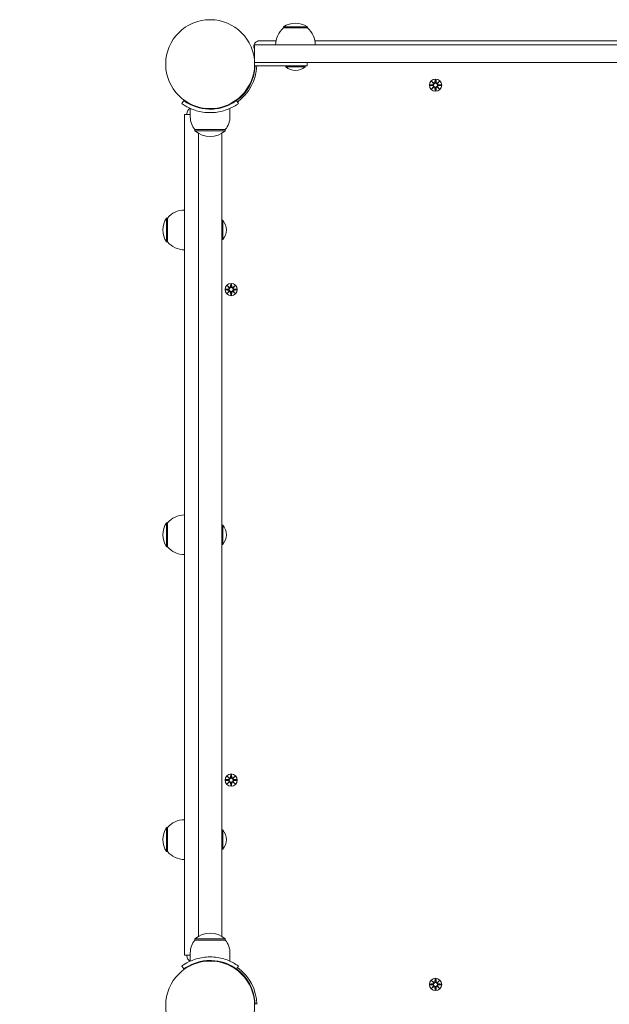
# Model space of a CAD drawing. Units: millimetres. Extents: x 504 to 18304, y 416 to 24805.
# Drawn here: x 4696 to 5201, y 6591 to 7434 of the extents above; entities that cross this region are included whole.
import ezdxf

# ---------------------------------------------------------------- set-up
doc = ezdxf.new("R2010")
doc.units = ezdxf.units.MM
doc.layers.add('Urządzenia', color=2, linetype='Continuous', lineweight=15)
doc.layers.add('wymiary 100', color=5, linetype='Continuous')
doc.styles.get("Standard").update_dxf_attribs({"font": 'arial.ttf'})
doc.dimstyles.new('FK_rzuty 100_m$0', dxfattribs={"dimscale": 100, "dimtxt": 2.5, "dimasz": 2.5, "dimexe": 1.25, "dimexo": 0.625, "dimtad": 1, "dimlfac": 0.001, "dimrnd": 0.01, "dimzin": 1, "dimdsep": 46, "dimtxsty": 'Standard', "dimblk": 'OBLIQUE', "dimblk1": 'ARCHTICK', "dimblk2": 'OBLIQUE', "dimcen": 2.5, "dimadec": 0, "dimazin": 0, "dimtfac": 1, "dimtmove": 0, "dimatfit": 3, "dimfxl": 1, "dimarcsym": 0})

# ---------------------------------------------------------------- blocks, each defined once
blk = doc.blocks.new('_Oblique')
at = {"color": 0, "linetype": 'ByBlock', "lineweight": -2}
blk.add_line((-0.5, -0.5), (0.5, 0.5), dxfattribs=at)
blk = doc.blocks.new('*D8')
at = {"layer": 'Defpoints', "color": 0, "transparency": 16777216}
for p in [(13789.06, 6750.62), (4821.46, 5784.17), (13789.06, 2884.73)]:
    blk.add_point(p, dxfattribs=at)
at = {"layer": 'wymiary 100', "color": 0, "linetype": 'ByBlock', "lineweight": -2, "transparency": 16777216}
for p, q in [((13789.06, 6688.12), (13789.06, 2759.73)), ((4821.46, 5721.67), (4821.46, 2759.73)), ((4821.46, 2884.73), (13789.06, 2884.73))]:
    blk.add_line(p, q, dxfattribs=at)
at = {"layer": 'wymiary 100', "color": 0, "lineweight": -2, "transparency": 16777216, "xscale": 250, "yscale": 250, "zscale": 250, "rotation": 180}
blk.add_blockref('_Oblique', (4821.46, 2884.73), dxfattribs=at)
at = {"layer": 'wymiary 100', "color": 0, "lineweight": -2, "transparency": 16777216, "xscale": 250, "yscale": 250, "zscale": 250}
blk.add_blockref('_Oblique', (13789.06, 2884.73), dxfattribs=at)
at = {"layer": 'wymiary 100', "color": 0, "transparency": 16777216, "insert": (9305.26, 3074.88), "char_height": 250, "attachment_point": 5}
blk.add_mtext('8.97', dxfattribs=at)
blk = doc.blocks.new('_ArchTick')
at = {"color": 0, "linetype": 'ByBlock', "const_width": 0.15}
blk.add_lwpolyline([(-0.5, -0.5), (0.5, 0.5)], dxfattribs=at)

msp = doc.modelspace()

# ---------------------------------------------------------------- linework, layer by layer
at = {"layer": 'Urządzenia'}
for p, q in [((4942.813, 7428.174), (4922.313, 7428.174)), ((4922.313, 7427.174), (4922.313, 7428.174)), ((4942.813, 7427.174), (4942.813, 7428.174)), ((4942.813, 7427.174), (4922.313, 7427.174)), ((4917.513, 7412.674), (4897.513, 7412.674)), ((4897.513, 7398.124), (4897.513, 7412.674)), ((4901.939, 7416.174), (4915.889, 7416.174)), ((4917.513, 7412.674), (6077.513, 7412.674)), ((4949.237, 7416.174), (6045.789, 7416.174)), ((4897.533, 7397.674), (4917.513, 7397.674)), ((4897.533, 7394.674), (4942.563, 7394.674)), ((4897.563, 7394.674), (4897.563, 7397.674)), ((4897.563, 7394.674), (4937.563, 7394.674)), ((6077.513, 7397.674), (4917.513, 7397.674)), ((4924.288, 7393.892), (4924.288, 7394.674)), ((4940.838, 7393.892), (4924.288, 7393.892)), ((4940.838, 7393.892), (4940.838, 7394.674)), ((4942.563, 7397.674), (4942.563, 7394.674)), ((5047.751, 7378.543), (5050.188, 7378.659)), ((5047.751, 7377.805), (5050.188, 7377.689)), ((5049.154, 7381.533), (5050.981, 7379.806)), ((5049.154, 7381.533), (5050.789, 7379.898)), ((5050.88, 7379.706), (5049.154, 7381.533)), ((5050.789, 7379.898), (5050.959, 7379.728)), ((5052.144, 7382.936), (5052.028, 7380.499)), ((5052.881, 7382.936), (5052.997, 7380.499)), ((5054.044, 7379.806), (5055.871, 7381.533)), ((5054.236, 7379.898), (5054.067, 7379.728)), ((5055.871, 7381.533), (5054.145, 7379.706)), ((5055.871, 7381.533), (5054.236, 7379.898)), ((5057.274, 7378.543), (5054.838, 7378.659)), ((5057.274, 7377.805), (5054.838, 7377.689)), ((4889.453, 7371.89), (4889.097, 7372.246)), ((5049.154, 7374.815), (5050.88, 7376.642)), ((5050.981, 7376.541), (5049.154, 7374.815)), ((5049.154, 7374.815), (5050.789, 7376.45)), ((5050.789, 7376.45), (5050.959, 7376.62)), ((5052.144, 7373.412), (5052.028, 7375.849)), ((5052.881, 7373.412), (5052.997, 7375.849)), ((5055.871, 7374.815), (5054.044, 7376.541)), ((5054.236, 7376.45), (5054.067, 7376.62)), ((5054.145, 7376.642), (5055.871, 7374.815)), ((5055.871, 7374.815), (5054.236, 7376.45)), ((4835.228, 7362.459), (4836.981, 7364.894)), ((4882.044, 7364.894), (4883.797, 7362.459)), ((4883.796, 7366.234), (4883.44, 7366.589)), ((4837.513, 7352.974), (4837.513, 7348.681)), ((4842.513, 7352.974), (4837.513, 7352.974)), ((4839.513, 7352.974), (4839.513, 7353.747)), ((4842.513, 7351.174), (4842.513, 7358.261)), ((4855.513, 7357.832), (4855.513, 7358.335)), ((4863.513, 7357.832), (4863.513, 7358.335)), ((4876.513, 7351.174), (4876.513, 7358.261)), ((4837.513, 7188.965), (4837.513, 7348.681)), ((4872.513, 7340.174), (4846.513, 7340.174)), ((4846.513, 7340.174), (4846.513, 7339.174)), ((4846.513, 7339.174), (4872.513, 7339.174)), ((4849.513, 7188.965), (4849.513, 7336.95)), ((4869.513, 7336.95), (4869.513, 6649.398)), ((4872.513, 7340.174), (4872.513, 7339.174)), ((4822.013, 7264.424), (4822.013, 7243.924)), ((4823.013, 7264.424), (4822.013, 7264.424)), ((4823.013, 7264.424), (4823.013, 7243.924)), ((4870.294, 7262.449), (4869.513, 7262.449)), ((4870.294, 7262.449), (4870.294, 7245.899)), ((4823.013, 7243.924), (4822.013, 7243.924)), ((4870.294, 7245.899), (4869.513, 7245.899)), ((4872.751, 7203.543), (4875.188, 7203.659)), ((4872.751, 7202.805), (4875.188, 7202.689)), ((4874.154, 7206.533), (4875.981, 7204.806)), ((4874.154, 7206.533), (4875.789, 7204.898)), ((4875.88, 7204.706), (4874.154, 7206.533)), ((4874.154, 7199.815), (4875.88, 7201.642)), ((4875.981, 7201.541), (4874.154, 7199.815)), ((4874.154, 7199.815), (4875.789, 7201.45)), ((4875.789, 7204.898), (4875.959, 7204.728)), ((4875.789, 7201.45), (4875.959, 7201.62)), ((4877.144, 7207.936), (4877.028, 7205.499)), ((4877.144, 7198.412), (4877.028, 7200.849)), ((4877.881, 7207.936), (4877.997, 7205.499)), ((4877.881, 7198.412), (4877.997, 7200.849)), ((4879.044, 7204.806), (4880.871, 7206.533)), ((4880.871, 7199.815), (4879.044, 7201.541)), ((4879.236, 7204.898), (4879.067, 7204.728)), ((4879.236, 7201.45), (4879.067, 7201.62)), ((4880.871, 7206.533), (4879.145, 7204.706)), ((4879.145, 7201.642), (4880.871, 7199.815)), ((4880.871, 7206.533), (4879.236, 7204.898)), ((4880.871, 7199.815), (4879.236, 7201.45)), ((4882.274, 7203.543), (4879.838, 7203.659)), ((4882.274, 7202.805), (4879.838, 7202.689)), ((4837.513, 7173.961), (4837.513, 7188.965)), ((4849.513, 7173.961), (4849.513, 7188.965)), ((4837.513, 7173.961), (4837.513, 6812.387)), ((4849.513, 7173.961), (4849.513, 6812.387)), ((4822.013, 7003.424), (4822.013, 6982.924)), ((4823.013, 7003.424), (4822.013, 7003.424)), ((4823.013, 7003.424), (4823.013, 6982.924)), ((4870.294, 7001.449), (4869.513, 7001.449)), ((4870.294, 7001.449), (4870.294, 6984.899)), ((4823.013, 6982.924), (4822.013, 6982.924)), ((4870.294, 6984.899), (4869.513, 6984.899)), ((4837.513, 6797.383), (4837.513, 6812.387)), ((4849.513, 6797.383), (4849.513, 6812.387)), ((4837.513, 6637.667), (4837.513, 6797.383)), ((4849.513, 6649.398), (4849.513, 6797.383)), ((4877.144, 6787.936), (4877.028, 6785.499)), ((4877.881, 6787.936), (4877.997, 6785.499)), ((4872.751, 6783.543), (4875.188, 6783.659)), ((4872.751, 6782.805), (4875.188, 6782.689)), ((4874.154, 6786.533), (4875.981, 6784.806)), ((4874.154, 6786.533), (4875.789, 6784.898)), ((4875.88, 6784.706), (4874.154, 6786.533)), ((4874.154, 6779.815), (4875.88, 6781.642)), ((4875.981, 6781.541), (4874.154, 6779.815)), ((4874.154, 6779.815), (4875.789, 6781.45)), ((4875.789, 6784.898), (4875.959, 6784.728)), ((4875.789, 6781.45), (4875.959, 6781.62)), ((4877.144, 6778.412), (4877.028, 6780.849)), ((4877.881, 6778.412), (4877.997, 6780.849)), ((4879.044, 6784.806), (4880.871, 6786.533)), ((4880.871, 6779.815), (4879.044, 6781.541)), ((4879.236, 6784.898), (4879.067, 6784.728)), ((4879.236, 6781.45), (4879.067, 6781.62)), ((4880.871, 6786.533), (4879.145, 6784.706)), ((4879.145, 6781.642), (4880.871, 6779.815)), ((4880.871, 6786.533), (4879.236, 6784.898)), ((4880.871, 6779.815), (4879.236, 6781.45)), ((4882.274, 6783.543), (4879.838, 6783.659)), ((4882.274, 6782.805), (4879.838, 6782.689)), ((4822.013, 6742.424), (4822.013, 6721.924)), ((4823.013, 6742.424), (4822.013, 6742.424)), ((4823.013, 6742.424), (4823.013, 6721.924)), ((4870.294, 6740.449), (4869.513, 6740.449)), ((4870.294, 6740.449), (4870.294, 6723.899)), ((4823.013, 6721.924), (4822.013, 6721.924)), ((4870.294, 6723.899), (4869.513, 6723.899)), ((4872.513, 6647.174), (4846.513, 6647.174)), ((4846.513, 6646.174), (4846.513, 6647.174)), ((4846.513, 6646.174), (4872.513, 6646.174)), ((4872.513, 6646.174), (4872.513, 6647.174)), ((4837.513, 6637.667), (4837.513, 6633.373)), ((4842.513, 6635.174), (4842.513, 6628.087)), ((4876.513, 6635.174), (4876.513, 6628.087)), ((4837.513, 6633.373), (4837.513, 6633.373)), ((4842.513, 6633.373), (4837.513, 6633.373)), ((4842.513, 6633.373), (4837.513, 6633.373)), ((4839.513, 6632.6), (4839.513, 6633.373)), ((4836.981, 6621.454), (4835.228, 6623.888)), ((4882.044, 6621.454), (4883.797, 6623.888)), ((5049.154, 6611.533), (5050.981, 6609.806)), ((5049.154, 6611.533), (5050.789, 6609.898)), ((5050.88, 6609.706), (5049.154, 6611.533)), ((5050.789, 6609.898), (5050.959, 6609.728)), ((5052.144, 6612.936), (5052.028, 6610.499)), ((5052.881, 6612.936), (5052.997, 6610.499)), ((5054.044, 6609.806), (5055.871, 6611.533)), ((5054.236, 6609.898), (5054.067, 6609.728)), ((5055.871, 6611.533), (5054.145, 6609.706)), ((5055.871, 6611.533), (5054.236, 6609.898)), ((5047.751, 6608.543), (5050.188, 6608.659)), ((5047.751, 6607.805), (5050.188, 6607.689)), ((5049.154, 6604.815), (5050.88, 6606.642)), ((5050.981, 6606.541), (5049.154, 6604.815)), ((5049.154, 6604.815), (5050.789, 6606.45)), ((5050.789, 6606.45), (5050.959, 6606.62)), ((5052.144, 6603.412), (5052.028, 6605.849)), ((5052.881, 6603.412), (5052.997, 6605.849)), ((5055.871, 6604.815), (5054.044, 6606.541)), ((5054.236, 6606.45), (5054.067, 6606.62)), ((5054.145, 6606.642), (5055.871, 6604.815)), ((5055.871, 6604.815), (5054.236, 6606.45)), ((5057.274, 6608.543), (5054.838, 6608.659)), ((5057.274, 6607.805), (5054.838, 6607.689)), ((4899.486, 6591.627), (4898.037, 6591.574))]:
    msp.add_line(p, q, dxfattribs=at)
for centre, radius in [((4859.513, 7396.174), 38.05), ((5052.513, 7378.174), 5.25), ((5052.513, 7378.174), 1.676), ((4877.513, 7203.174), 5.25), ((4877.513, 7203.174), 1.676), ((4877.513, 6783.174), 5.25), ((4877.513, 6783.174), 1.676), ((4859.513, 6590.174), 38.05), ((5052.513, 6608.174), 5.25), ((5052.513, 6608.174), 1.676)]:
    msp.add_circle(centre, radius, dxfattribs=at)
for centre, radius, start, end in [((4932.563, 7412.163), 19.01, 57.372295, 122.627705), ((4934.512, 7412.674), 18.949, 130.07442, 180), ((4930.613, 7412.674), 18.949, 0, 49.92558), ((4901.939, 7411.174), 5, 90, 199.471221), ((4859.513, 7396.174), 40, 18.194872, 19.471221), ((4859.513, 7396.174), 38.55, 305.765156, 357.770029), ((4859.513, 7396.174), 40, 305.765156, 357.850904), ((4932.563, 7403.394), 12.6, 228.947824, 311.052176), ((5050.151, 7379.436), 0.778, 272.726537, 20.303131), ((5050.151, 7376.912), 0.778, 339.696869, 87.273463), ((5051.251, 7380.536), 0.778, 249.696869, 357.273463), ((5053.774, 7380.536), 0.778, 182.726537, 290.303131), ((5054.875, 7379.436), 0.778, 159.696869, 267.273463), ((5054.875, 7376.912), 0.778, 92.726537, 200.303131), ((5051.251, 7375.812), 0.778, 2.726537, 110.303131), ((5053.774, 7375.812), 0.778, 69.696869, 177.273463), ((4844.513, 7353.747), 5, 114.548097, 180), ((4859.638, 7351.174), 17.125, 180, 219.966213), ((4859.388, 7351.174), 17.125, 320.033787, 0), ((4859.513, 7353.574), 19.4, 227.924978, 312.075022), ((4837.513, 7252.225), 18.949, 90, 139.92558), ((4838.023, 7254.174), 19.01, 147.372295, 212.627705), ((4860.793, 7254.174), 12.6, 318.947824, 41.052176), ((4837.513, 7256.123), 18.949, 220.07442, 270), ((4875.151, 7204.436), 0.778, 272.726537, 20.303131), ((4875.151, 7201.912), 0.778, 339.696869, 87.273463), ((4876.251, 7205.536), 0.778, 249.696869, 357.273463), ((4876.251, 7200.812), 0.778, 2.726537, 110.303131), ((4878.774, 7205.536), 0.778, 182.726537, 290.303131), ((4878.774, 7200.812), 0.778, 69.696869, 177.273463), ((4879.875, 7204.436), 0.778, 159.696869, 267.273463), ((4879.875, 7201.912), 0.778, 92.726537, 200.303131), ((4837.513, 6991.225), 18.949, 90, 139.92558), ((4838.023, 6993.174), 19.01, 147.372295, 212.627705), ((4860.793, 6993.174), 12.6, 318.947824, 41.052176), ((4837.513, 6995.123), 18.949, 220.07442, 270), ((4875.151, 6784.436), 0.778, 272.726537, 20.303131), ((4875.151, 6781.912), 0.778, 339.696869, 87.273463), ((4876.251, 6785.536), 0.778, 249.696869, 357.273463), ((4876.251, 6780.812), 0.778, 2.726537, 110.303131), ((4878.774, 6785.536), 0.778, 182.726537, 290.303131), ((4878.774, 6780.812), 0.778, 69.696869, 177.273463), ((4879.875, 6784.436), 0.778, 159.696869, 267.273463), ((4879.875, 6781.912), 0.778, 92.726537, 200.303131), ((4837.513, 6730.225), 18.949, 90, 139.92558), ((4838.023, 6732.174), 19.01, 147.372295, 212.627705), ((4860.793, 6732.174), 12.6, 318.947824, 41.052176), ((4837.513, 6734.123), 18.949, 220.07442, 270), ((4859.513, 6632.774), 19.4, 47.924978, 132.075022), ((4859.638, 6635.174), 17.125, 140.033787, 180), ((4859.388, 6635.174), 17.125, 0, 39.966213), ((4844.513, 6632.6), 5, 180, 245.451903), ((4859.513, 6590.174), 38.55, 2.081813, 54.234844), ((4859.513, 6590.174), 40, 1.432544, 54.234844), ((5050.151, 6609.436), 0.778, 272.726537, 20.303131), ((5051.251, 6610.536), 0.778, 249.696869, 357.273463), ((5053.774, 6610.536), 0.778, 182.726537, 290.303131), ((5054.875, 6609.436), 0.778, 159.696869, 267.273463), ((5050.151, 6606.912), 0.778, 339.696869, 87.273463), ((5051.251, 6605.812), 0.778, 2.726537, 110.303131), ((5053.774, 6605.812), 0.778, 69.696869, 177.273463), ((5054.875, 6606.912), 0.778, 92.726537, 200.303131)]:
    msp.add_arc(centre, radius, start, end, dxfattribs=at)
for centre, major_axis, start_param, end_param in [((5051.179, 7380.46), (0.471, 0.498), 3.293586, 3.6085399), ((5050.226, 7379.507), (0.498, 0.471), 5.816238, 6.131192), ((5053.846, 7380.46), (0.471, -0.498), 5.816238, 6.131192), ((5054.799, 7379.507), (0.498, -0.471), 3.293586, 3.6085399), ((5050.226, 7376.841), (-0.498, 0.471), 3.293586, 3.6085399), ((5051.179, 7375.887), (-0.471, 0.498), 5.816238, 6.131192), ((5053.846, 7375.887), (-0.471, -0.498), 3.293586, 3.6085399), ((5054.799, 7376.841), (-0.498, -0.471), 5.816238, 6.131192), ((4876.179, 7205.46), (0.471, 0.498), 3.293586, 3.6085399), ((4875.226, 7204.507), (0.498, 0.471), 5.816238, 6.131192), ((4875.226, 7201.841), (-0.498, 0.471), 3.293586, 3.6085399), ((4876.179, 7200.887), (-0.471, 0.498), 5.816238, 6.131192), ((4878.846, 7205.46), (0.471, -0.498), 5.816238, 6.131192), ((4878.846, 7200.887), (-0.471, -0.498), 3.293586, 3.6085399), ((4879.799, 7204.507), (0.498, -0.471), 3.293586, 3.6085399), ((4879.799, 7201.841), (-0.498, -0.471), 5.816238, 6.131192), ((4876.179, 6785.46), (0.471, 0.498), 3.293586, 3.6085399), ((4875.226, 6784.507), (0.498, 0.471), 5.816238, 6.131192), ((4875.226, 6781.841), (-0.498, 0.471), 3.293586, 3.6085399), ((4876.179, 6780.887), (-0.471, 0.498), 5.816238, 6.131192), ((4878.846, 6785.46), (0.471, -0.498), 5.816238, 6.131192), ((4878.846, 6780.887), (-0.471, -0.498), 3.293586, 3.6085399), ((4879.799, 6784.507), (0.498, -0.471), 3.293586, 3.6085399), ((4879.799, 6781.841), (-0.498, -0.471), 5.816238, 6.131192), ((5051.179, 6610.46), (0.471, 0.498), 3.293586, 3.6085399), ((5050.226, 6609.507), (0.498, 0.471), 5.816238, 6.131192), ((5053.846, 6610.46), (0.471, -0.498), 5.816238, 6.131192), ((5054.799, 6609.507), (0.498, -0.471), 3.293586, 3.6085399), ((5050.226, 6606.841), (-0.498, 0.471), 3.293586, 3.6085399), ((5051.179, 6605.887), (-0.471, 0.498), 5.816238, 6.131192), ((5053.846, 6605.887), (-0.471, -0.498), 3.293586, 3.6085399), ((5054.799, 6606.841), (-0.498, -0.471), 5.816238, 6.131192)]:
    msp.add_ellipse(centre, major_axis=major_axis, ratio=0.9884519, start_param=start_param, end_param=end_param, dxfattribs=at)
for points in [[(5047.751, 7378.543), (5047.767, 7378.543), (5047.786, 7378.544), (5047.802, 7378.544)], [(5047.802, 7377.803), (5047.786, 7377.804), (5047.767, 7377.804), (5047.751, 7377.805)], [(5052.142, 7382.885), (5052.142, 7382.901), (5052.143, 7382.919), (5052.144, 7382.936)], [(5052.881, 7382.936), (5052.882, 7382.919), (5052.883, 7382.901), (5052.883, 7382.885)], [(5057.223, 7378.544), (5057.239, 7378.544), (5057.258, 7378.543), (5057.274, 7378.543)], [(5057.274, 7377.805), (5057.258, 7377.804), (5057.239, 7377.804), (5057.223, 7377.803)], [(5052.144, 7373.412), (5052.143, 7373.428), (5052.142, 7373.447), (5052.142, 7373.463)], [(5052.883, 7373.463), (5052.883, 7373.447), (5052.882, 7373.428), (5052.881, 7373.412)], [(4872.751, 7203.543), (4872.767, 7203.543), (4872.786, 7203.544), (4872.802, 7203.544)], [(4872.802, 7202.803), (4872.786, 7202.804), (4872.767, 7202.804), (4872.751, 7202.805)], [(4877.142, 7207.885), (4877.142, 7207.901), (4877.143, 7207.919), (4877.144, 7207.936)], [(4877.881, 7207.936), (4877.882, 7207.919), (4877.883, 7207.901), (4877.883, 7207.885)], [(4882.223, 7203.544), (4882.239, 7203.544), (4882.258, 7203.543), (4882.274, 7203.543)], [(4882.274, 7202.805), (4882.258, 7202.804), (4882.239, 7202.804), (4882.223, 7202.803)], [(4877.144, 7198.412), (4877.143, 7198.428), (4877.142, 7198.447), (4877.142, 7198.463)], [(4877.883, 7198.463), (4877.883, 7198.447), (4877.882, 7198.428), (4877.881, 7198.412)], [(4877.142, 6787.885), (4877.142, 6787.901), (4877.143, 6787.919), (4877.144, 6787.936)], [(4877.881, 6787.936), (4877.882, 6787.919), (4877.883, 6787.901), (4877.883, 6787.885)], [(4872.751, 6783.543), (4872.767, 6783.543), (4872.786, 6783.544), (4872.802, 6783.544)], [(4872.802, 6782.803), (4872.786, 6782.804), (4872.767, 6782.804), (4872.751, 6782.805)], [(4877.144, 6778.412), (4877.143, 6778.428), (4877.142, 6778.447), (4877.142, 6778.463)], [(4877.883, 6778.463), (4877.883, 6778.447), (4877.882, 6778.428), (4877.881, 6778.412)], [(4882.223, 6783.544), (4882.239, 6783.544), (4882.258, 6783.543), (4882.274, 6783.543)], [(4882.274, 6782.805), (4882.258, 6782.804), (4882.239, 6782.804), (4882.223, 6782.803)], [(5052.142, 6612.885), (5052.142, 6612.901), (5052.143, 6612.919), (5052.144, 6612.936)], [(5052.881, 6612.936), (5052.882, 6612.919), (5052.883, 6612.901), (5052.883, 6612.885)], [(5047.751, 6608.543), (5047.767, 6608.543), (5047.786, 6608.544), (5047.802, 6608.544)], [(5047.802, 6607.803), (5047.786, 6607.804), (5047.767, 6607.804), (5047.751, 6607.805)], [(5052.144, 6603.412), (5052.143, 6603.428), (5052.142, 6603.447), (5052.142, 6603.463)], [(5052.883, 6603.463), (5052.883, 6603.447), (5052.882, 6603.428), (5052.881, 6603.412)], [(5057.223, 6608.544), (5057.239, 6608.544), (5057.258, 6608.543), (5057.274, 6608.543)], [(5057.274, 6607.805), (5057.258, 6607.804), (5057.239, 6607.804), (5057.223, 6607.803)]]:
    msp.add_open_spline(points, degree=3, dxfattribs=at)
for points, weights in [([(5050.191, 7378.583), (5049.398, 7378.57), (5047.802, 7378.544)], [1.06380331295, 1.09697588554, 1.0013490209]), ([(5047.802, 7377.803), (5049.398, 7377.778), (5050.191, 7377.765)], [1.0013490209, 1.09697588554, 1.06380331295]), ([(5052.142, 7382.885), (5052.117, 7381.289), (5052.104, 7380.495)], [1.0013490209, 1.09697588554, 1.06380331295]), ([(5052.921, 7380.495), (5052.908, 7381.289), (5052.883, 7382.885)], [1.06380331295, 1.09697588554, 1.0013490209]), ([(5057.223, 7378.544), (5055.628, 7378.57), (5054.834, 7378.583)], [1.0013490209, 1.09697588554, 1.06380331295]), ([(5054.834, 7377.765), (5055.628, 7377.778), (5057.223, 7377.803)], [1.06380331295, 1.09697588554, 1.0013490209]), ([(5052.104, 7375.852), (5052.117, 7375.059), (5052.142, 7373.463)], [1.06380331295, 1.09697588554, 1.0013490209]), ([(5052.883, 7373.463), (5052.908, 7375.059), (5052.921, 7375.852)], [1.0013490209, 1.09697588554, 1.06380331295]), ([(4875.191, 7203.583), (4874.398, 7203.57), (4872.802, 7203.544)], [1.06380331295, 1.09697588554, 1.0013490209]), ([(4872.802, 7202.803), (4874.398, 7202.778), (4875.191, 7202.765)], [1.0013490209, 1.09697588554, 1.06380331295]), ([(4877.142, 7207.885), (4877.117, 7206.289), (4877.104, 7205.495)], [1.0013490209, 1.09697588554, 1.06380331295]), ([(4877.104, 7200.852), (4877.117, 7200.059), (4877.142, 7198.463)], [1.06380331295, 1.09697588554, 1.0013490209]), ([(4877.921, 7205.495), (4877.908, 7206.289), (4877.883, 7207.885)], [1.06380331295, 1.09697588554, 1.0013490209]), ([(4877.883, 7198.463), (4877.908, 7200.059), (4877.921, 7200.852)], [1.0013490209, 1.09697588554, 1.06380331295]), ([(4882.223, 7203.544), (4880.628, 7203.57), (4879.834, 7203.583)], [1.0013490209, 1.09697588554, 1.06380331295]), ([(4879.834, 7202.765), (4880.628, 7202.778), (4882.223, 7202.803)], [1.06380331295, 1.09697588554, 1.0013490209]), ([(4877.142, 6787.885), (4877.117, 6786.289), (4877.104, 6785.495)], [1.0013490209, 1.09697588554, 1.06380331295]), ([(4877.921, 6785.495), (4877.908, 6786.289), (4877.883, 6787.885)], [1.06380331295, 1.09697588554, 1.0013490209]), ([(4875.191, 6783.583), (4874.398, 6783.57), (4872.802, 6783.544)], [1.06380331295, 1.09697588554, 1.0013490209]), ([(4872.802, 6782.803), (4874.398, 6782.778), (4875.191, 6782.765)], [1.0013490209, 1.09697588554, 1.06380331295]), ([(4877.104, 6780.852), (4877.117, 6780.059), (4877.142, 6778.463)], [1.06380331295, 1.09697588554, 1.0013490209]), ([(4877.883, 6778.463), (4877.908, 6780.059), (4877.921, 6780.852)], [1.0013490209, 1.09697588554, 1.06380331295]), ([(4882.223, 6783.544), (4880.628, 6783.57), (4879.834, 6783.583)], [1.0013490209, 1.09697588554, 1.06380331295]), ([(4879.834, 6782.765), (4880.628, 6782.778), (4882.223, 6782.803)], [1.06380331295, 1.09697588554, 1.0013490209]), ([(5052.142, 6612.885), (5052.117, 6611.289), (5052.104, 6610.495)], [1.0013490209, 1.09697588554, 1.06380331295]), ([(5052.921, 6610.495), (5052.908, 6611.289), (5052.883, 6612.885)], [1.06380331295, 1.09697588554, 1.0013490209]), ([(5050.191, 6608.583), (5049.398, 6608.57), (5047.802, 6608.544)], [1.06380331295, 1.09697588554, 1.0013490209]), ([(5047.802, 6607.803), (5049.398, 6607.778), (5050.191, 6607.765)], [1.0013490209, 1.09697588554, 1.06380331295]), ([(5052.104, 6605.852), (5052.117, 6605.059), (5052.142, 6603.463)], [1.06380331295, 1.09697588554, 1.0013490209]), ([(5052.883, 6603.463), (5052.908, 6605.059), (5052.921, 6605.852)], [1.0013490209, 1.09697588554, 1.06380331295]), ([(5057.223, 6608.544), (5055.628, 6608.57), (5054.834, 6608.583)], [1.0013490209, 1.09697588554, 1.06380331295]), ([(5054.834, 6607.765), (5055.628, 6607.778), (5057.223, 6607.803)], [1.06380331295, 1.09697588554, 1.0013490209])]:
    msp.add_rational_spline(points, weights, degree=2, dxfattribs=at)
for points, knots in [([(5050.959, 7379.728), (5050.985, 7379.661), (5051.002, 7379.592), (5051.021, 7379.445), (5051.02, 7379.356), (5050.989, 7379.183), (5050.959, 7379.098), (5050.88, 7378.952), (5050.826, 7378.879), (5050.7, 7378.757), (5050.627, 7378.707), (5050.478, 7378.633), (5050.39, 7378.604), (5050.264, 7378.586), (5050.227, 7378.583), (5050.191, 7378.583)], [0.35132318, 0.35132318, 0.35132318, 0.35132318, 0.3724042, 0.3724042, 0.39734458, 0.39734458, 0.42228496, 0.42228496, 0.44722534, 0.44722534, 0.47216572, 0.47216572, 0.49895846, 0.49895846, 0.50970688, 0.50970688, 0.50970688, 0.50970688]), ([(5050.191, 7377.765), (5050.227, 7377.765), (5050.264, 7377.762), (5050.39, 7377.743), (5050.478, 7377.715), (5050.627, 7377.641), (5050.7, 7377.591), (5050.826, 7377.468), (5050.88, 7377.396), (5050.959, 7377.249), (5050.989, 7377.164), (5051.02, 7376.991), (5051.021, 7376.903), (5051.002, 7376.756), (5050.985, 7376.686), (5050.959, 7376.62)], [0.33486304, 0.33486304, 0.33486304, 0.33486304, 0.34561146, 0.34561146, 0.3724042, 0.3724042, 0.39734458, 0.39734458, 0.42228496, 0.42228496, 0.44722534, 0.44722534, 0.47216572, 0.47216572, 0.49324674, 0.49324674, 0.49324674, 0.49324674]), ([(5052.104, 7380.495), (5052.103, 7380.459), (5052.1, 7380.423), (5052.082, 7380.297), (5052.054, 7380.208), (5051.979, 7380.06), (5051.929, 7379.987), (5051.807, 7379.86), (5051.735, 7379.806), (5051.588, 7379.728), (5051.503, 7379.698), (5051.33, 7379.666), (5051.241, 7379.665), (5051.095, 7379.684), (5051.025, 7379.702), (5050.959, 7379.728)], [0.33486304, 0.33486304, 0.33486304, 0.33486304, 0.34561146, 0.34561146, 0.3724042, 0.3724042, 0.39734458, 0.39734458, 0.42228496, 0.42228496, 0.44722534, 0.44722534, 0.47216572, 0.47216572, 0.49324674, 0.49324674, 0.49324674, 0.49324674]), ([(5054.067, 7379.728), (5054, 7379.702), (5053.93, 7379.684), (5053.784, 7379.665), (5053.695, 7379.666), (5053.522, 7379.698), (5053.437, 7379.728), (5053.29, 7379.806), (5053.218, 7379.86), (5053.096, 7379.987), (5053.046, 7380.06), (5052.972, 7380.208), (5052.943, 7380.297), (5052.925, 7380.423), (5052.922, 7380.459), (5052.921, 7380.495)], [0.35132318, 0.35132318, 0.35132318, 0.35132318, 0.3724042, 0.3724042, 0.39734458, 0.39734458, 0.42228496, 0.42228496, 0.44722534, 0.44722534, 0.47216572, 0.47216572, 0.49895846, 0.49895846, 0.50970688, 0.50970688, 0.50970688, 0.50970688]), ([(5054.834, 7378.583), (5054.798, 7378.583), (5054.762, 7378.586), (5054.635, 7378.604), (5054.547, 7378.633), (5054.398, 7378.707), (5054.325, 7378.757), (5054.199, 7378.879), (5054.145, 7378.952), (5054.067, 7379.098), (5054.036, 7379.183), (5054.005, 7379.356), (5054.004, 7379.445), (5054.023, 7379.592), (5054.04, 7379.661), (5054.067, 7379.728)], [0.33486304, 0.33486304, 0.33486304, 0.33486304, 0.34561146, 0.34561146, 0.3724042, 0.3724042, 0.39734458, 0.39734458, 0.42228496, 0.42228496, 0.44722534, 0.44722534, 0.47216572, 0.47216572, 0.49324674, 0.49324674, 0.49324674, 0.49324674]), ([(5054.067, 7376.62), (5054.04, 7376.686), (5054.023, 7376.756), (5054.004, 7376.903), (5054.005, 7376.991), (5054.036, 7377.164), (5054.067, 7377.249), (5054.145, 7377.396), (5054.199, 7377.468), (5054.325, 7377.591), (5054.398, 7377.641), (5054.547, 7377.715), (5054.635, 7377.743), (5054.762, 7377.762), (5054.798, 7377.765), (5054.834, 7377.765)], [0.35132318, 0.35132318, 0.35132318, 0.35132318, 0.3724042, 0.3724042, 0.39734458, 0.39734458, 0.42228496, 0.42228496, 0.44722534, 0.44722534, 0.47216572, 0.47216572, 0.49895846, 0.49895846, 0.50970688, 0.50970688, 0.50970688, 0.50970688]), ([(5050.959, 7376.62), (5051.025, 7376.646), (5051.095, 7376.664), (5051.241, 7376.682), (5051.33, 7376.681), (5051.503, 7376.65), (5051.588, 7376.62), (5051.735, 7376.541), (5051.807, 7376.488), (5051.929, 7376.361), (5051.979, 7376.288), (5052.054, 7376.139), (5052.082, 7376.051), (5052.1, 7375.925), (5052.103, 7375.888), (5052.104, 7375.852)], [0.35132318, 0.35132318, 0.35132318, 0.35132318, 0.3724042, 0.3724042, 0.39734458, 0.39734458, 0.42228496, 0.42228496, 0.44722534, 0.44722534, 0.47216572, 0.47216572, 0.49895846, 0.49895846, 0.50970688, 0.50970688, 0.50970688, 0.50970688]), ([(5052.921, 7375.852), (5052.922, 7375.888), (5052.925, 7375.925), (5052.943, 7376.051), (5052.972, 7376.139), (5053.046, 7376.288), (5053.096, 7376.361), (5053.218, 7376.488), (5053.29, 7376.541), (5053.437, 7376.62), (5053.522, 7376.65), (5053.695, 7376.681), (5053.784, 7376.682), (5053.93, 7376.664), (5054, 7376.646), (5054.067, 7376.62)], [0.33486304, 0.33486304, 0.33486304, 0.33486304, 0.34561146, 0.34561146, 0.3724042, 0.3724042, 0.39734458, 0.39734458, 0.42228496, 0.42228496, 0.44722534, 0.44722534, 0.47216572, 0.47216572, 0.49324674, 0.49324674, 0.49324674, 0.49324674]), ([(4859.513, 7354.624), (4855.381, 7354.624), (4851.267, 7355.285), (4847.749, 7356.324), (4843.952, 7357.445), (4840.866, 7358.963), (4838.758, 7360.179), (4836.698, 7361.366), (4835.545, 7362.232), (4835.285, 7362.418), (4835.247, 7362.446), (4835.228, 7362.459), (4835.228, 7362.459)], [1.5707963, 1.5707963, 1.5707963, 1.5707963, 2.0486293, 2.0486293, 2.0486293, 2.5642144, 2.5642144, 2.5642144, 3.0680972, 3.0680972, 3.0680972, 3.1415927, 3.1415927, 3.1415927, 3.1415927]), ([(4836.981, 7364.894), (4836.981, 7364.894), (4837.879, 7364.196), (4839.692, 7363.11), (4841.496, 7362.028), (4844.235, 7360.594), (4847.693, 7359.48), (4850.806, 7358.478), (4854.49, 7357.767), (4858.257, 7357.644), (4858.675, 7357.631), (4859.094, 7357.624), (4859.513, 7357.624)], [-3.1415927, -3.1415927, -3.1415927, -3.1415927, -2.6161675, -2.6161675, -2.6161675, -2.0934819, -2.0934819, -2.0934819, -1.6229987, -1.6229987, -1.6229987, -1.5707963, -1.5707963, -1.5707963, -1.5707963]), ([(4859.513, 7357.624), (4863.407, 7357.624), (4867.284, 7358.259), (4870.583, 7359.248), (4874.284, 7360.357), (4877.239, 7361.867), (4879.173, 7363.014), (4880.989, 7364.091), (4881.937, 7364.817), (4882.035, 7364.888), (4882.041, 7364.892), (4882.044, 7364.894), (4882.044, 7364.894)], [-1.5707963, -1.5707963, -1.5707963, -1.5707963, -1.0853225, -1.0853225, -1.0853225, -0.5406954, -0.5406954, -0.5406954, -0.0293753, -0.0293753, -0.0293753, 0, 0, 0, 0]), ([(4883.797, 7362.459), (4883.797, 7362.459), (4882.864, 7361.736), (4880.978, 7360.598), (4879.052, 7359.436), (4876.098, 7357.874), (4872.351, 7356.657), (4869.06, 7355.588), (4865.169, 7354.817), (4861.177, 7354.657), (4860.623, 7354.635), (4860.068, 7354.624), (4859.513, 7354.624)], [0, 0, 0, 0, 0.5161475, 0.5161475, 0.5161475, 1.0434719, 1.0434719, 1.0434719, 1.506578, 1.506578, 1.506578, 1.5707963, 1.5707963, 1.5707963, 1.5707963]), ([(4875.959, 7204.728), (4875.985, 7204.661), (4876.002, 7204.592), (4876.021, 7204.445), (4876.02, 7204.356), (4875.989, 7204.183), (4875.959, 7204.098), (4875.88, 7203.952), (4875.826, 7203.879), (4875.7, 7203.757), (4875.627, 7203.707), (4875.478, 7203.633), (4875.39, 7203.604), (4875.264, 7203.586), (4875.227, 7203.583), (4875.191, 7203.583)], [0.35132318, 0.35132318, 0.35132318, 0.35132318, 0.3724042, 0.3724042, 0.39734458, 0.39734458, 0.42228496, 0.42228496, 0.44722534, 0.44722534, 0.47216572, 0.47216572, 0.49895846, 0.49895846, 0.50970688, 0.50970688, 0.50970688, 0.50970688]), ([(4875.191, 7202.765), (4875.227, 7202.765), (4875.264, 7202.762), (4875.39, 7202.743), (4875.478, 7202.715), (4875.627, 7202.641), (4875.7, 7202.591), (4875.826, 7202.468), (4875.88, 7202.396), (4875.959, 7202.249), (4875.989, 7202.164), (4876.02, 7201.991), (4876.021, 7201.903), (4876.002, 7201.756), (4875.985, 7201.686), (4875.959, 7201.62)], [0.33486304, 0.33486304, 0.33486304, 0.33486304, 0.34561146, 0.34561146, 0.3724042, 0.3724042, 0.39734458, 0.39734458, 0.42228496, 0.42228496, 0.44722534, 0.44722534, 0.47216572, 0.47216572, 0.49324674, 0.49324674, 0.49324674, 0.49324674]), ([(4877.104, 7205.495), (4877.103, 7205.459), (4877.1, 7205.423), (4877.082, 7205.297), (4877.054, 7205.208), (4876.979, 7205.06), (4876.929, 7204.987), (4876.807, 7204.86), (4876.735, 7204.806), (4876.588, 7204.728), (4876.503, 7204.698), (4876.33, 7204.666), (4876.241, 7204.665), (4876.095, 7204.684), (4876.025, 7204.702), (4875.959, 7204.728)], [0.33486304, 0.33486304, 0.33486304, 0.33486304, 0.34561146, 0.34561146, 0.3724042, 0.3724042, 0.39734458, 0.39734458, 0.42228496, 0.42228496, 0.44722534, 0.44722534, 0.47216572, 0.47216572, 0.49324674, 0.49324674, 0.49324674, 0.49324674]), ([(4875.959, 7201.62), (4876.025, 7201.646), (4876.095, 7201.664), (4876.241, 7201.682), (4876.33, 7201.681), (4876.503, 7201.65), (4876.588, 7201.62), (4876.735, 7201.541), (4876.807, 7201.488), (4876.929, 7201.361), (4876.979, 7201.288), (4877.054, 7201.139), (4877.082, 7201.051), (4877.1, 7200.925), (4877.103, 7200.888), (4877.104, 7200.852)], [0.35132318, 0.35132318, 0.35132318, 0.35132318, 0.3724042, 0.3724042, 0.39734458, 0.39734458, 0.42228496, 0.42228496, 0.44722534, 0.44722534, 0.47216572, 0.47216572, 0.49895846, 0.49895846, 0.50970688, 0.50970688, 0.50970688, 0.50970688]), ([(4879.067, 7204.728), (4879, 7204.702), (4878.93, 7204.684), (4878.784, 7204.665), (4878.695, 7204.666), (4878.522, 7204.698), (4878.437, 7204.728), (4878.29, 7204.806), (4878.218, 7204.86), (4878.096, 7204.987), (4878.046, 7205.06), (4877.972, 7205.208), (4877.943, 7205.297), (4877.925, 7205.423), (4877.922, 7205.459), (4877.921, 7205.495)], [0.35132318, 0.35132318, 0.35132318, 0.35132318, 0.3724042, 0.3724042, 0.39734458, 0.39734458, 0.42228496, 0.42228496, 0.44722534, 0.44722534, 0.47216572, 0.47216572, 0.49895846, 0.49895846, 0.50970688, 0.50970688, 0.50970688, 0.50970688]), ([(4877.921, 7200.852), (4877.922, 7200.888), (4877.925, 7200.925), (4877.943, 7201.051), (4877.972, 7201.139), (4878.046, 7201.288), (4878.096, 7201.361), (4878.218, 7201.488), (4878.29, 7201.541), (4878.437, 7201.62), (4878.522, 7201.65), (4878.695, 7201.681), (4878.784, 7201.682), (4878.93, 7201.664), (4879, 7201.646), (4879.067, 7201.62)], [0.33486304, 0.33486304, 0.33486304, 0.33486304, 0.34561146, 0.34561146, 0.3724042, 0.3724042, 0.39734458, 0.39734458, 0.42228496, 0.42228496, 0.44722534, 0.44722534, 0.47216572, 0.47216572, 0.49324674, 0.49324674, 0.49324674, 0.49324674]), ([(4879.834, 7203.583), (4879.798, 7203.583), (4879.762, 7203.586), (4879.635, 7203.604), (4879.547, 7203.633), (4879.398, 7203.707), (4879.325, 7203.757), (4879.199, 7203.879), (4879.145, 7203.952), (4879.067, 7204.098), (4879.036, 7204.183), (4879.005, 7204.356), (4879.004, 7204.445), (4879.023, 7204.592), (4879.04, 7204.661), (4879.067, 7204.728)], [0.33486304, 0.33486304, 0.33486304, 0.33486304, 0.34561146, 0.34561146, 0.3724042, 0.3724042, 0.39734458, 0.39734458, 0.42228496, 0.42228496, 0.44722534, 0.44722534, 0.47216572, 0.47216572, 0.49324674, 0.49324674, 0.49324674, 0.49324674]), ([(4879.067, 7201.62), (4879.04, 7201.686), (4879.023, 7201.756), (4879.004, 7201.903), (4879.005, 7201.991), (4879.036, 7202.164), (4879.067, 7202.249), (4879.145, 7202.396), (4879.199, 7202.468), (4879.325, 7202.591), (4879.398, 7202.641), (4879.547, 7202.715), (4879.635, 7202.743), (4879.762, 7202.762), (4879.798, 7202.765), (4879.834, 7202.765)], [0.35132318, 0.35132318, 0.35132318, 0.35132318, 0.3724042, 0.3724042, 0.39734458, 0.39734458, 0.42228496, 0.42228496, 0.44722534, 0.44722534, 0.47216572, 0.47216572, 0.49895846, 0.49895846, 0.50970688, 0.50970688, 0.50970688, 0.50970688]), ([(4875.959, 6784.728), (4875.985, 6784.661), (4876.002, 6784.592), (4876.021, 6784.445), (4876.02, 6784.356), (4875.989, 6784.183), (4875.959, 6784.098), (4875.88, 6783.952), (4875.826, 6783.879), (4875.7, 6783.757), (4875.627, 6783.707), (4875.478, 6783.633), (4875.39, 6783.604), (4875.264, 6783.586), (4875.227, 6783.583), (4875.191, 6783.583)], [0.35132318, 0.35132318, 0.35132318, 0.35132318, 0.3724042, 0.3724042, 0.39734458, 0.39734458, 0.42228496, 0.42228496, 0.44722534, 0.44722534, 0.47216572, 0.47216572, 0.49895846, 0.49895846, 0.50970688, 0.50970688, 0.50970688, 0.50970688]), ([(4875.191, 6782.765), (4875.227, 6782.765), (4875.264, 6782.762), (4875.39, 6782.743), (4875.478, 6782.715), (4875.627, 6782.641), (4875.7, 6782.591), (4875.826, 6782.468), (4875.88, 6782.396), (4875.959, 6782.249), (4875.989, 6782.164), (4876.02, 6781.991), (4876.021, 6781.903), (4876.002, 6781.756), (4875.985, 6781.686), (4875.959, 6781.62)], [0.33486304, 0.33486304, 0.33486304, 0.33486304, 0.34561146, 0.34561146, 0.3724042, 0.3724042, 0.39734458, 0.39734458, 0.42228496, 0.42228496, 0.44722534, 0.44722534, 0.47216572, 0.47216572, 0.49324674, 0.49324674, 0.49324674, 0.49324674]), ([(4877.104, 6785.495), (4877.103, 6785.459), (4877.1, 6785.423), (4877.082, 6785.297), (4877.054, 6785.208), (4876.979, 6785.06), (4876.929, 6784.987), (4876.807, 6784.86), (4876.735, 6784.806), (4876.588, 6784.728), (4876.503, 6784.698), (4876.33, 6784.666), (4876.241, 6784.665), (4876.095, 6784.684), (4876.025, 6784.702), (4875.959, 6784.728)], [0.33486304, 0.33486304, 0.33486304, 0.33486304, 0.34561146, 0.34561146, 0.3724042, 0.3724042, 0.39734458, 0.39734458, 0.42228496, 0.42228496, 0.44722534, 0.44722534, 0.47216572, 0.47216572, 0.49324674, 0.49324674, 0.49324674, 0.49324674]), ([(4875.959, 6781.62), (4876.025, 6781.646), (4876.095, 6781.664), (4876.241, 6781.682), (4876.33, 6781.681), (4876.503, 6781.65), (4876.588, 6781.62), (4876.735, 6781.541), (4876.807, 6781.488), (4876.929, 6781.361), (4876.979, 6781.288), (4877.054, 6781.139), (4877.082, 6781.051), (4877.1, 6780.925), (4877.103, 6780.888), (4877.104, 6780.852)], [0.35132318, 0.35132318, 0.35132318, 0.35132318, 0.3724042, 0.3724042, 0.39734458, 0.39734458, 0.42228496, 0.42228496, 0.44722534, 0.44722534, 0.47216572, 0.47216572, 0.49895846, 0.49895846, 0.50970688, 0.50970688, 0.50970688, 0.50970688]), ([(4879.067, 6784.728), (4879, 6784.702), (4878.93, 6784.684), (4878.784, 6784.665), (4878.695, 6784.666), (4878.522, 6784.698), (4878.437, 6784.728), (4878.29, 6784.806), (4878.218, 6784.86), (4878.096, 6784.987), (4878.046, 6785.06), (4877.972, 6785.208), (4877.943, 6785.297), (4877.925, 6785.423), (4877.922, 6785.459), (4877.921, 6785.495)], [0.35132318, 0.35132318, 0.35132318, 0.35132318, 0.3724042, 0.3724042, 0.39734458, 0.39734458, 0.42228496, 0.42228496, 0.44722534, 0.44722534, 0.47216572, 0.47216572, 0.49895846, 0.49895846, 0.50970688, 0.50970688, 0.50970688, 0.50970688]), ([(4877.921, 6780.852), (4877.922, 6780.888), (4877.925, 6780.925), (4877.943, 6781.051), (4877.972, 6781.139), (4878.046, 6781.288), (4878.096, 6781.361), (4878.218, 6781.488), (4878.29, 6781.541), (4878.437, 6781.62), (4878.522, 6781.65), (4878.695, 6781.681), (4878.784, 6781.682), (4878.93, 6781.664), (4879, 6781.646), (4879.067, 6781.62)], [0.33486304, 0.33486304, 0.33486304, 0.33486304, 0.34561146, 0.34561146, 0.3724042, 0.3724042, 0.39734458, 0.39734458, 0.42228496, 0.42228496, 0.44722534, 0.44722534, 0.47216572, 0.47216572, 0.49324674, 0.49324674, 0.49324674, 0.49324674]), ([(4879.834, 6783.583), (4879.798, 6783.583), (4879.762, 6783.586), (4879.635, 6783.604), (4879.547, 6783.633), (4879.398, 6783.707), (4879.325, 6783.757), (4879.199, 6783.879), (4879.145, 6783.952), (4879.067, 6784.098), (4879.036, 6784.183), (4879.005, 6784.356), (4879.004, 6784.445), (4879.023, 6784.592), (4879.04, 6784.661), (4879.067, 6784.728)], [0.33486304, 0.33486304, 0.33486304, 0.33486304, 0.34561146, 0.34561146, 0.3724042, 0.3724042, 0.39734458, 0.39734458, 0.42228496, 0.42228496, 0.44722534, 0.44722534, 0.47216572, 0.47216572, 0.49324674, 0.49324674, 0.49324674, 0.49324674]), ([(4879.067, 6781.62), (4879.04, 6781.686), (4879.023, 6781.756), (4879.004, 6781.903), (4879.005, 6781.991), (4879.036, 6782.164), (4879.067, 6782.249), (4879.145, 6782.396), (4879.199, 6782.468), (4879.325, 6782.591), (4879.398, 6782.641), (4879.547, 6782.715), (4879.635, 6782.743), (4879.762, 6782.762), (4879.798, 6782.765), (4879.834, 6782.765)], [0.35132318, 0.35132318, 0.35132318, 0.35132318, 0.3724042, 0.3724042, 0.39734458, 0.39734458, 0.42228496, 0.42228496, 0.44722534, 0.44722534, 0.47216572, 0.47216572, 0.49895846, 0.49895846, 0.50970688, 0.50970688, 0.50970688, 0.50970688]), ([(4835.228, 6623.888), (4835.228, 6623.888), (4836.161, 6624.612), (4838.047, 6625.75), (4839.973, 6626.912), (4842.928, 6628.473), (4846.674, 6629.691), (4849.965, 6630.76), (4853.856, 6631.53), (4857.849, 6631.69), (4858.402, 6631.713), (4858.957, 6631.724), (4859.513, 6631.724)], [0, 0, 0, 0, 0.5161475, 0.5161475, 0.5161475, 1.0434719, 1.0434719, 1.0434719, 1.506578, 1.506578, 1.506578, 1.5707963, 1.5707963, 1.5707963, 1.5707963]), ([(4859.513, 6628.724), (4855.618, 6628.724), (4851.741, 6628.089), (4848.442, 6627.1), (4844.741, 6625.99), (4841.787, 6624.481), (4839.852, 6623.334), (4838.036, 6622.257), (4837.088, 6621.53), (4836.99, 6621.46), (4836.984, 6621.456), (4836.981, 6621.454), (4836.981, 6621.454)], [-1.5707963, -1.5707963, -1.5707963, -1.5707963, -1.0853225, -1.0853225, -1.0853225, -0.5406954, -0.5406954, -0.5406954, -0.0293753, -0.0293753, -0.0293753, 0, 0, 0, 0]), ([(4859.513, 6631.724), (4863.644, 6631.724), (4867.758, 6631.062), (4871.276, 6630.024), (4875.073, 6628.903), (4878.159, 6627.384), (4880.267, 6626.169), (4882.327, 6624.981), (4883.48, 6624.116), (4883.74, 6623.929), (4883.778, 6623.902), (4883.797, 6623.888), (4883.797, 6623.888)], [1.5707963, 1.5707963, 1.5707963, 1.5707963, 2.0486293, 2.0486293, 2.0486293, 2.5642144, 2.5642144, 2.5642144, 3.0680972, 3.0680972, 3.0680972, 3.1415927, 3.1415927, 3.1415927, 3.1415927]), ([(4882.044, 6621.454), (4882.044, 6621.454), (4881.146, 6622.151), (4879.333, 6623.238), (4877.529, 6624.319), (4874.79, 6625.753), (4871.332, 6626.867), (4868.219, 6627.87), (4864.535, 6628.581), (4860.768, 6628.703), (4860.35, 6628.717), (4859.931, 6628.724), (4859.513, 6628.724)], [-3.1415927, -3.1415927, -3.1415927, -3.1415927, -2.6161675, -2.6161675, -2.6161675, -2.0934819, -2.0934819, -2.0934819, -1.6229987, -1.6229987, -1.6229987, -1.5707963, -1.5707963, -1.5707963, -1.5707963]), ([(5050.959, 6609.728), (5050.985, 6609.661), (5051.002, 6609.592), (5051.021, 6609.445), (5051.02, 6609.356), (5050.989, 6609.183), (5050.959, 6609.098), (5050.88, 6608.952), (5050.826, 6608.879), (5050.7, 6608.757), (5050.627, 6608.707), (5050.478, 6608.633), (5050.39, 6608.604), (5050.264, 6608.586), (5050.227, 6608.583), (5050.191, 6608.583)], [0.35132318, 0.35132318, 0.35132318, 0.35132318, 0.3724042, 0.3724042, 0.39734458, 0.39734458, 0.42228496, 0.42228496, 0.44722534, 0.44722534, 0.47216572, 0.47216572, 0.49895846, 0.49895846, 0.50970688, 0.50970688, 0.50970688, 0.50970688]), ([(5052.104, 6610.495), (5052.103, 6610.459), (5052.1, 6610.423), (5052.082, 6610.297), (5052.054, 6610.208), (5051.979, 6610.06), (5051.929, 6609.987), (5051.807, 6609.86), (5051.735, 6609.806), (5051.588, 6609.728), (5051.503, 6609.698), (5051.33, 6609.666), (5051.241, 6609.665), (5051.095, 6609.684), (5051.025, 6609.702), (5050.959, 6609.728)], [0.33486304, 0.33486304, 0.33486304, 0.33486304, 0.34561146, 0.34561146, 0.3724042, 0.3724042, 0.39734458, 0.39734458, 0.42228496, 0.42228496, 0.44722534, 0.44722534, 0.47216572, 0.47216572, 0.49324674, 0.49324674, 0.49324674, 0.49324674]), ([(5054.067, 6609.728), (5054, 6609.702), (5053.93, 6609.684), (5053.784, 6609.665), (5053.695, 6609.666), (5053.522, 6609.698), (5053.437, 6609.728), (5053.29, 6609.806), (5053.218, 6609.86), (5053.096, 6609.987), (5053.046, 6610.06), (5052.972, 6610.208), (5052.943, 6610.297), (5052.925, 6610.423), (5052.922, 6610.459), (5052.921, 6610.495)], [0.35132318, 0.35132318, 0.35132318, 0.35132318, 0.3724042, 0.3724042, 0.39734458, 0.39734458, 0.42228496, 0.42228496, 0.44722534, 0.44722534, 0.47216572, 0.47216572, 0.49895846, 0.49895846, 0.50970688, 0.50970688, 0.50970688, 0.50970688]), ([(5054.834, 6608.583), (5054.798, 6608.583), (5054.762, 6608.586), (5054.635, 6608.604), (5054.547, 6608.633), (5054.398, 6608.707), (5054.325, 6608.757), (5054.199, 6608.879), (5054.145, 6608.952), (5054.067, 6609.098), (5054.036, 6609.183), (5054.005, 6609.356), (5054.004, 6609.445), (5054.023, 6609.592), (5054.04, 6609.661), (5054.067, 6609.728)], [0.33486304, 0.33486304, 0.33486304, 0.33486304, 0.34561146, 0.34561146, 0.3724042, 0.3724042, 0.39734458, 0.39734458, 0.42228496, 0.42228496, 0.44722534, 0.44722534, 0.47216572, 0.47216572, 0.49324674, 0.49324674, 0.49324674, 0.49324674]), ([(5050.191, 6607.765), (5050.227, 6607.765), (5050.264, 6607.762), (5050.39, 6607.743), (5050.478, 6607.715), (5050.627, 6607.641), (5050.7, 6607.591), (5050.826, 6607.468), (5050.88, 6607.396), (5050.959, 6607.249), (5050.989, 6607.164), (5051.02, 6606.991), (5051.021, 6606.903), (5051.002, 6606.756), (5050.985, 6606.686), (5050.959, 6606.62)], [0.33486304, 0.33486304, 0.33486304, 0.33486304, 0.34561146, 0.34561146, 0.3724042, 0.3724042, 0.39734458, 0.39734458, 0.42228496, 0.42228496, 0.44722534, 0.44722534, 0.47216572, 0.47216572, 0.49324674, 0.49324674, 0.49324674, 0.49324674]), ([(5050.959, 6606.62), (5051.025, 6606.646), (5051.095, 6606.664), (5051.241, 6606.682), (5051.33, 6606.681), (5051.503, 6606.65), (5051.588, 6606.62), (5051.735, 6606.541), (5051.807, 6606.488), (5051.929, 6606.361), (5051.979, 6606.288), (5052.054, 6606.139), (5052.082, 6606.051), (5052.1, 6605.925), (5052.103, 6605.888), (5052.104, 6605.852)], [0.35132318, 0.35132318, 0.35132318, 0.35132318, 0.3724042, 0.3724042, 0.39734458, 0.39734458, 0.42228496, 0.42228496, 0.44722534, 0.44722534, 0.47216572, 0.47216572, 0.49895846, 0.49895846, 0.50970688, 0.50970688, 0.50970688, 0.50970688]), ([(5052.921, 6605.852), (5052.922, 6605.888), (5052.925, 6605.925), (5052.943, 6606.051), (5052.972, 6606.139), (5053.046, 6606.288), (5053.096, 6606.361), (5053.218, 6606.488), (5053.29, 6606.541), (5053.437, 6606.62), (5053.522, 6606.65), (5053.695, 6606.681), (5053.784, 6606.682), (5053.93, 6606.664), (5054, 6606.646), (5054.067, 6606.62)], [0.33486304, 0.33486304, 0.33486304, 0.33486304, 0.34561146, 0.34561146, 0.3724042, 0.3724042, 0.39734458, 0.39734458, 0.42228496, 0.42228496, 0.44722534, 0.44722534, 0.47216572, 0.47216572, 0.49324674, 0.49324674, 0.49324674, 0.49324674]), ([(5054.067, 6606.62), (5054.04, 6606.686), (5054.023, 6606.756), (5054.004, 6606.903), (5054.005, 6606.991), (5054.036, 6607.164), (5054.067, 6607.249), (5054.145, 6607.396), (5054.199, 6607.468), (5054.325, 6607.591), (5054.398, 6607.641), (5054.547, 6607.715), (5054.635, 6607.743), (5054.762, 6607.762), (5054.798, 6607.765), (5054.834, 6607.765)], [0.35132318, 0.35132318, 0.35132318, 0.35132318, 0.3724042, 0.3724042, 0.39734458, 0.39734458, 0.42228496, 0.42228496, 0.44722534, 0.44722534, 0.47216572, 0.47216572, 0.49895846, 0.49895846, 0.50970688, 0.50970688, 0.50970688, 0.50970688])]:
    msp.add_open_spline(points, degree=3, knots=knots, dxfattribs=at)

# ---------------------------------------------------------------- dimensions: what is measured, and where the dimension line sits
at = {"layer": 'wymiary 100'}
dim = msp.add_linear_dim(base=(13789.062, 2884.733), p1=(4821.463, 5784.174), p2=(13789.062, 6750.624), dimstyle='FK_rzuty 100_m$0', override={"dimarcsym": 1}, dxfattribs=at)
dim.commit()
dim.dimension.update_dxf_attribs({"geometry": '*D8', "text_midpoint": (9305.262, 2884.733), "dimtype": 160})

doc.saveas('drawing.dxf')
